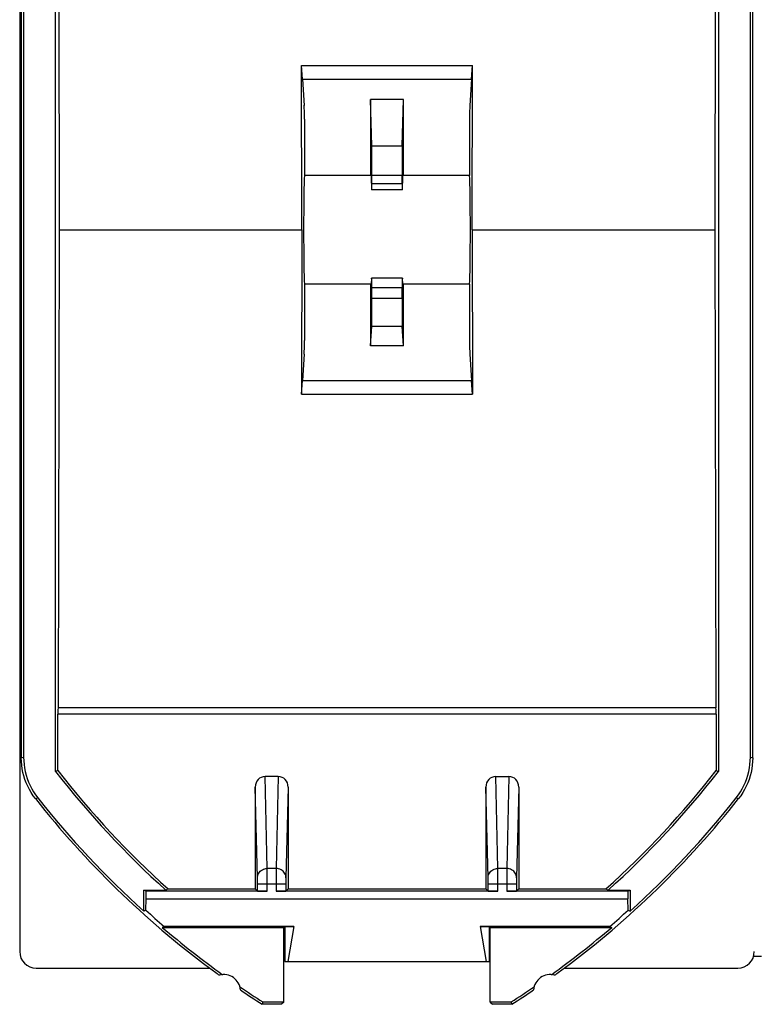
# Model space of a CAD drawing. Units: millimetres. Extents: x -22.8 to 22.1, y -23.3 to 23.7.
# Drawn here: x -22.8 to -0.5, y -23.3 to 6.5 of the extents above; entities that cross this region are included whole.
import ezdxf

# ---------------------------------------------------------------- set-up
doc = ezdxf.new("R2010")
doc.units = ezdxf.units.MM
doc.header["$LTSCALE"] = 16.335
doc.layers.get('0').update_dxf_attribs({"linetype": 'CONTINUOUS'})
for name, color, linetype in [('ASSI', 7, 'CONTINUOUS'), ('DRAFT', 7, 'CONTINUOUS'), ('RACCORDO', 7, 'CONTINUOUS')]:
    doc.layers.add(name, color=color, linetype=linetype)

msp = doc.modelspace()

# ---------------------------------------------------------------- linework, layer by layer
at = {"color": 7, "linetype": 'CONTINUOUS'}
for p, q in [((-22.825, 22.057), (-22.825, -21.742)), ((-14.775, -22.042), (-8.575, -22.042)), ((-22.325, -22.242), (-17.058, -22.242)), ((-6.292, -22.242), (-1.025, -22.242))]:
    msp.add_line(p, q, dxfattribs=at)
for centre, start, end in [((-0.425, 0.158), 218.213, 233.4048), ((-22.925, 0.158), 306.5952, 321.787)]:
    msp.add_arc(centre, 27.9, start, end, dxfattribs=at)
for centre, major_axis, start_param, end_param in [((-22.325, -21.742), (-0.158, -0.475), -1.248833, 0.32105), ((-1.025, -21.742), (-0.158, 0.475), 2.820542, 4.390425)]:
    msp.add_ellipse(centre, major_axis=major_axis, ratio=0.998478, start_param=start_param, end_param=end_param, dxfattribs=at)
at = {"layer": 'ASSI', "color": 7, "linetype": 'CONTINUOUS'}
for p, q in [((-11.21, 1.374), (-12.14, 1.374)), ((-11.208, -1.308), (-12.142, -1.308))]:
    msp.add_line(p, q, dxfattribs=at)
at = {"layer": 'DRAFT', "color": 7, "linetype": 'CONTINUOUS'}
for p, q in [((-21.733, -16.274), (-21.733, 16.59)), ((-1.617, 16.59), (-1.617, -16.274)), ((-21.656, 14.658), (-21.625, 0.158)), ((-1.694, 14.658), (-1.725, 0.158)), ((-14.244, 4.728), (-14.271, 5.147)), ((-14.261, 0.158), (-14.271, 5.147)), ((-14.271, 5.147), (-9.079, 5.147)), ((-9.106, 4.728), (-9.079, 5.147)), ((-9.089, 0.158), (-9.079, 5.147)), ((-14.244, 4.728), (-9.106, 4.728)), ((-11.175, 4.11), (-12.175, 4.11)), ((-12.15, 1.808), (-14.184, 1.808)), ((-9.166, 1.808), (-11.2, 1.808)), ((-21.625, 0.158), (-21.656, -14.342)), ((-21.625, 0.158), (-14.261, 0.158)), ((-14.261, 0.158), (-14.271, -4.832)), ((-9.089, 0.158), (-9.079, -4.832)), ((-9.089, 0.158), (-1.725, 0.158)), ((-1.725, 0.158), (-1.694, -14.342)), ((-12.147, -1.492), (-14.184, -1.492)), ((-9.166, -1.492), (-11.203, -1.492)), ((-11.175, -3.361), (-12.175, -3.361)), ((-14.271, -4.832), (-14.244, -4.413)), ((-14.244, -4.413), (-9.106, -4.413)), ((-9.079, -4.832), (-9.106, -4.413)), ((-14.271, -4.832), (-9.079, -4.832)), ((-21.663, -16.251), (-21.733, -16.274)), ((-1.687, -16.251), (-1.617, -16.274)), ((-18.988, -19.912), (-19.058, -19.877)), ((-19.058, -20.514), (-19.058, -19.877)), ((-19.058, -19.877), (-18.387, -19.877)), ((-18.988, -20.142), (-18.988, -19.912)), ((-18.322, -19.842), (-18.387, -19.877)), ((-18.322, -19.842), (-15.675, -19.842)), ((-14.675, -19.842), (-8.675, -19.842)), ((-7.675, -19.842), (-5.028, -19.842)), ((-5.028, -19.842), (-4.963, -19.877)), ((-4.963, -19.877), (-4.292, -19.877)), ((-4.362, -19.912), (-4.292, -19.877)), ((-4.362, -19.912), (-4.362, -20.142)), ((-4.292, -19.877), (-4.292, -20.514)), ((-18.994, -20.486), (-18.988, -20.142)), ((-18.988, -20.142), (-4.362, -20.142)), ((-4.356, -20.486), (-4.362, -20.142)), ((-18.994, -20.486), (-19.058, -20.514)), ((-4.356, -20.486), (-4.292, -20.514)), ((-18.443, -20.98), (-18.496, -21.007)), ((-18.496, -21.007), (-14.803, -21.007)), ((-14.499, -20.98), (-18.443, -20.98)), ((-14.803, -21.007), (-14.775, -20.993)), ((-14.803, -23.273), (-14.803, -21.007)), ((-14.775, -20.993), (-14.499, -20.98)), ((-14.775, -20.993), (-14.775, -22.042)), ((-14.499, -20.98), (-14.687, -22.042)), ((-4.907, -20.98), (-8.851, -20.98)), ((-8.851, -20.98), (-8.575, -20.993)), ((-8.851, -20.98), (-8.663, -22.042)), ((-8.547, -21.007), (-8.575, -20.993)), ((-8.575, -20.993), (-8.575, -22.042)), ((-8.547, -21.007), (-4.854, -21.007)), ((-8.547, -23.273), (-8.547, -21.007)), ((-4.907, -20.98), (-4.854, -21.007)), ((-15.443, -23.273), (-15.464, -23.342)), ((-14.803, -23.273), (-15.443, -23.273)), ((-14.803, -23.273), (-14.873, -23.342)), ((-7.907, -23.273), (-8.547, -23.273)), ((-8.547, -23.273), (-8.477, -23.342)), ((-7.907, -23.273), (-7.886, -23.342)), ((-14.873, -23.342), (-15.464, -23.342)), ((-7.886, -23.342), (-8.477, -23.342))]:
    msp.add_line(p, q, dxfattribs=at)
at = {"layer": 'DRAFT', "color": 250, "linetype": 'CONTINUOUS'}
for p, q in [((-11.215, 1.555), (-12.135, 1.555)), ((-11.215, -1.601), (-12.135, -1.601))]:
    msp.add_line(p, q, dxfattribs=at)
at = {"layer": 'DRAFT', "color": 7, "linetype": 'CONTINUOUS'}
for centre, radius, start, end in [((-0.425, 0.158), 26.908, 217.6381, 228.1222), ((-0.425, 0.158), 26.838, 217.6889, 228.1768), ((-22.925, 0.158), 26.838, 311.8232, 322.3111), ((-22.925, 0.158), 26.908, 311.8778, 322.3619), ((-0.425, 0.158), 27.83, 229.5091, 234.3037), ((-22.925, 0.158), 27.83, 305.6963, 310.4909), ((-0.425, 0.158), 27.9, 233.4048, 234.164), ((-22.925, 0.158), 27.9, 305.836, 306.5952), ((-16.625, -22.942), 0.5, 4.3094, 105.6067), ((-6.725, -22.942), 0.5, 74.3933, 175.6906), ((-0.425, 0.158), 27.83, 235.6124, 237.3411), ((-0.425, 0.158), 27.9, 235.7521, 237.3831), ((-22.925, 0.158), 27.83, 302.6589, 304.3876), ((-22.925, 0.158), 27.9, 302.6169, 304.2479)]:
    msp.add_arc(centre, radius, start, end, dxfattribs=at)
for centre, major_axis, ratio, start_param, end_param in [((-7.827, -43.045), (-0.379, 498.2), 0.008694, 1.475996, 1.480637), ((-15.523, -43.045), (0.379, 498.2), 0.008694, -1.480637, -1.475996), ((-14.175, 0.158), (0, 1.725), 0.017455, 0.295963, 2.84563), ((-12.153, 0.158), (-0.001, 1.75), 0.008694, 5.649791, 6.620656), ((-11.197, 0.158), (0.001, 1.75), 0.008694, -0.337471, 0.633394), ((-9.175, 0.158), (0, 1.725), 0.017455, -2.84563, -0.295963), ((-12.141, 2.374), (-0.001, 1), 0.008694, 2.508198, 3.752451), ((-11.209, 2.374), (0.001, 1), 0.008694, -3.752451, -2.508198), ((-7.827, -43.045), (-0.379, 498.2), 0.008694, 1.487286, 1.49105), ((-12.153, 0.158), (-0.001, 1.75), 0.008694, -3.478706, -2.682744), ((-12.141, -2.308), (-0.001, 1), 0.008694, -0.785405, 0.458848), ((-11.209, -2.308), (0.001, 1), 0.008694, 5.824337, 7.06859), ((-11.197, 0.158), (0.001, 1.75), 0.008694, 2.682744, 3.478706), ((-15.523, -43.045), (0.379, 498.2), 0.008694, -1.49105, -1.487286), ((-0.425, -0.321), (0, 27.414), 0.999848, -3.885892, -3.858895), ((-22.925, -0.321), (0, 27.414), 0.999848, -2.42429, -2.397294)]:
    msp.add_ellipse(centre, major_axis=major_axis, ratio=ratio, start_param=start_param, end_param=end_param, dxfattribs=at)
at = {"layer": 'RACCORDO', "color": 7, "linetype": 'CONTINUOUS'}
for p, q in [((-22.775, 16.179), (-22.775, -15.864)), ((-22.705, 16.155), (-22.705, -15.84)), ((-0.645, -15.84), (-0.645, 16.155)), ((-0.575, -15.864), (-0.575, 16.179)), ((-14.244, 4.728), (-14.192, 3.934)), ((-9.106, 4.728), (-9.158, 3.934)), ((-12.134, 2.701), (-12.175, 4.11)), ((-11.216, 2.701), (-11.175, 4.11)), ((-14.175, 3.511), (-14.175, 1.808)), ((-9.175, 3.511), (-9.175, 1.808)), ((-12.135, 1.555), (-12.132, 1.814)), ((-11.215, 1.555), (-11.218, 1.814)), ((-14.175, -1.492), (-14.175, -3.196)), ((-9.175, -1.492), (-9.175, -3.196)), ((-12.132, -1.92), (-12.135, -1.601)), ((-11.218, -1.92), (-11.215, -1.601)), ((-12.175, -3.361), (-12.134, -2.769)), ((-11.175, -3.361), (-11.216, -2.769)), ((-14.192, -3.619), (-14.244, -4.413)), ((-9.158, -3.619), (-9.106, -4.413)), ((-21.663, -16.251), (-21.663, -14.542)), ((-1.69, -14.342), (-21.66, -14.342)), ((-1.687, -14.542), (-1.687, -16.251)), ((-14.974, -16.431), (-15.376, -16.431)), ((-8.376, -16.431), (-7.974, -16.431)), ((-15.675, -16.749), (-15.675, -19.842)), ((-14.675, -16.749), (-14.675, -19.842)), ((-8.675, -16.749), (-8.675, -19.842)), ((-7.675, -16.749), (-7.675, -19.842)), ((-15.608, -19.91), (-15.608, -19.692)), ((-14.742, -19.692), (-14.742, -19.91)), ((-8.608, -19.91), (-8.608, -19.692)), ((-7.742, -19.692), (-7.742, -19.91)), ((-15.308, -19.912), (-18.988, -19.912)), ((-15.608, -19.91), (-15.675, -19.842)), ((-8.308, -19.912), (-15.042, -19.912)), ((-14.742, -19.91), (-14.675, -19.842)), ((-8.608, -19.91), (-8.675, -19.842)), ((-4.362, -19.912), (-8.042, -19.912)), ((-7.742, -19.91), (-7.675, -19.842)), ((-14.775, -21.888), (-14.803, -21.888)), ((-8.547, -21.888), (-8.575, -21.888)), ((-0.303, -21.888), (-0.547, -21.888))]:
    msp.add_line(p, q, dxfattribs=at)
at = {"layer": 'RACCORDO', "color": 250, "linetype": 'CONTINUOUS'}
for p, q in [((-12.134, 2.701), (-11.216, 2.701)), ((-12.132, 1.814), (-11.218, 1.814)), ((-12.132, -1.92), (-11.218, -1.92)), ((-12.134, -2.769), (-11.216, -2.769)), ((-1.687, -14.542), (-21.663, -14.542)), ((-22.775, -15.864), (-22.705, -15.84)), ((-0.645, -15.84), (-0.575, -15.864)), ((-15.309, -19.223), (-15.376, -16.431)), ((-14.974, -16.431), (-15.041, -19.223)), ((-8.309, -19.223), (-8.376, -16.431)), ((-7.974, -16.431), (-8.041, -19.223)), ((-15.609, -19.509), (-15.675, -16.749)), ((-14.675, -16.749), (-14.741, -19.509)), ((-8.609, -19.509), (-8.675, -16.749)), ((-7.675, -16.749), (-7.741, -19.509)), ((-22.346, -17.101), (-22.276, -17.078)), ((-1.074, -17.078), (-1.004, -17.101)), ((-15.041, -19.223), (-15.309, -19.223)), ((-15.308, -19.304), (-15.309, -19.223)), ((-15.308, -19.535), (-15.308, -19.304)), ((-15.041, -19.223), (-15.042, -19.304)), ((-15.042, -19.304), (-15.042, -19.912)), ((-8.041, -19.223), (-8.309, -19.223)), ((-8.308, -19.304), (-8.309, -19.223)), ((-8.308, -19.535), (-8.308, -19.304)), ((-8.041, -19.223), (-8.042, -19.304)), ((-8.042, -19.304), (-8.042, -19.912)), ((-15.609, -19.521), (-15.609, -19.509)), ((-15.608, -19.546), (-15.609, -19.521)), ((-15.608, -19.604), (-15.608, -19.546)), ((-15.608, -19.692), (-15.608, -19.604)), ((-14.742, -19.692), (-15.608, -19.692)), ((-15.308, -19.692), (-15.308, -19.535)), ((-15.308, -19.912), (-15.308, -19.692)), ((-14.741, -19.521), (-14.742, -19.546)), ((-14.742, -19.546), (-14.742, -19.604)), ((-14.742, -19.604), (-14.742, -19.692)), ((-14.741, -19.509), (-14.741, -19.521)), ((-8.609, -19.521), (-8.609, -19.509)), ((-8.608, -19.546), (-8.609, -19.521)), ((-8.608, -19.604), (-8.608, -19.546)), ((-8.608, -19.692), (-8.608, -19.604)), ((-7.742, -19.692), (-8.608, -19.692)), ((-8.308, -19.692), (-8.308, -19.535)), ((-8.308, -19.912), (-8.308, -19.692)), ((-7.741, -19.521), (-7.742, -19.546)), ((-7.742, -19.546), (-7.742, -19.604)), ((-7.742, -19.604), (-7.742, -19.692)), ((-7.741, -19.509), (-7.741, -19.521))]:
    msp.add_line(p, q, dxfattribs=at)
at = {"layer": 'RACCORDO', "color": 7, "linetype": 'CONTINUOUS'}
for points in [[(-22.346, -17.101), (-22.413, -17.012), (-22.474, -16.919), (-22.53, -16.824), (-22.58, -16.725), (-22.625, -16.623), (-22.665, -16.518), (-22.698, -16.412), (-22.726, -16.304), (-22.747, -16.195), (-22.763, -16.086), (-22.772, -15.975), (-22.775, -15.864)], [(-22.705, -15.84), (-22.702, -15.951), (-22.693, -16.062), (-22.678, -16.171), (-22.656, -16.28), (-22.628, -16.389), (-22.595, -16.495), (-22.555, -16.599), (-22.51, -16.702), (-22.459, -16.801), (-22.403, -16.896), (-22.342, -16.989), (-22.276, -17.078)], [(-1.074, -17.078), (-1.008, -16.989), (-0.947, -16.896), (-0.891, -16.801), (-0.84, -16.702), (-0.795, -16.599), (-0.755, -16.495), (-0.722, -16.389), (-0.694, -16.28), (-0.672, -16.171), (-0.657, -16.062), (-0.648, -15.951), (-0.645, -15.84)], [(-0.575, -15.864), (-0.578, -15.975), (-0.587, -16.086), (-0.603, -16.195), (-0.624, -16.304), (-0.652, -16.412), (-0.685, -16.518), (-0.725, -16.623), (-0.77, -16.725), (-0.82, -16.824), (-0.876, -16.919), (-0.937, -17.012), (-1.004, -17.101)]]:
    msp.add_lwpolyline(points, dxfattribs=at)
at = {"layer": 'RACCORDO', "color": 250, "linetype": 'CONTINUOUS'}
for points in [[(-15.609, -19.505), (-15.606, -19.468), (-15.599, -19.432), (-15.586, -19.397), (-15.568, -19.364), (-15.547, -19.333), (-15.521, -19.305), (-15.491, -19.281), (-15.459, -19.261), (-15.424, -19.244), (-15.386, -19.232), (-15.348, -19.225), (-15.309, -19.223)], [(-14.741, -19.505), (-14.744, -19.468), (-14.751, -19.432), (-14.764, -19.397), (-14.782, -19.364), (-14.803, -19.333), (-14.829, -19.305), (-14.859, -19.281), (-14.891, -19.261), (-14.926, -19.244), (-14.964, -19.232), (-15.002, -19.225), (-15.041, -19.223)], [(-8.609, -19.505), (-8.606, -19.468), (-8.599, -19.432), (-8.586, -19.397), (-8.568, -19.364), (-8.547, -19.333), (-8.521, -19.305), (-8.491, -19.281), (-8.459, -19.261), (-8.424, -19.244), (-8.386, -19.232), (-8.348, -19.225), (-8.309, -19.223)], [(-7.741, -19.505), (-7.744, -19.468), (-7.751, -19.432), (-7.764, -19.397), (-7.782, -19.364), (-7.803, -19.333), (-7.829, -19.305), (-7.859, -19.281), (-7.891, -19.261), (-7.926, -19.244), (-7.964, -19.232), (-8.002, -19.225), (-8.041, -19.223)]]:
    msp.add_lwpolyline(points, dxfattribs=at)
at = {"layer": 'RACCORDO', "color": 7, "linetype": 'CONTINUOUS'}
for centre, start, end in [((-0.425, 0.158), 218.2666, 227.9695), ((-22.925, 0.158), 312.0305, 321.7334)]:
    msp.add_arc(centre, 27.83, start, end, dxfattribs=at)
for centre, major_axis, ratio, start_param, end_param in [((-14.21, 0.158), (0, 3.91), 0.017455, -0.539872, -0.261799), ((-9.14, 0.158), (0, 3.91), 0.017455, 0.261799, 0.539872), ((-12.135, 2.223), (0, 0.5), 0.008694, -2.530734, -0.298427), ((-11.215, 2.223), (0, 0.5), 0.008694, 0.298427, 2.530734), ((-12.135, -2.273), (0, 0.5), 0.008694, -3.017712, -0.785405), ((-11.215, -2.273), (0, 0.5), 0.008694, 0.785405, 3.017712), ((-14.21, 0.158), (0, 3.91), 0.017455, -2.879793, -2.601721), ((-9.14, 0.158), (0, 3.91), 0.017455, -3.681465, -3.403392), ((-21.66, -14.542), (0, 0.2), 0.017455, 0, 1.570796), ((-1.69, -14.542), (0, 0.2), 0.017455, -1.570796, 0), ((-15.375, -16.75), (-0.008, 0.319), 0.939661, -0.022526, 1.545285), ((-14.975, -16.75), (0.008, 0.319), 0.939661, -1.545285, 0.022526), ((-8.375, -16.75), (-0.008, 0.319), 0.939661, -0.022526, 1.545285), ((-7.975, -16.75), (0.008, 0.319), 0.939661, -1.545285, 0.022526), ((-15.308, -19.91), (0.3, 0), 0.008727, -3.132866, -1.570796), ((-15.042, -19.91), (0.3, 0), 0.008727, -1.570796, -0.008727), ((-8.308, -19.91), (0.3, 0), 0.008727, -3.132866, -1.570796), ((-8.042, -19.91), (0.3, 0), 0.008727, -1.570796, -0.008727)]:
    msp.add_ellipse(centre, major_axis=major_axis, ratio=ratio, start_param=start_param, end_param=end_param, dxfattribs=at)

doc.saveas('drawing.dxf')
